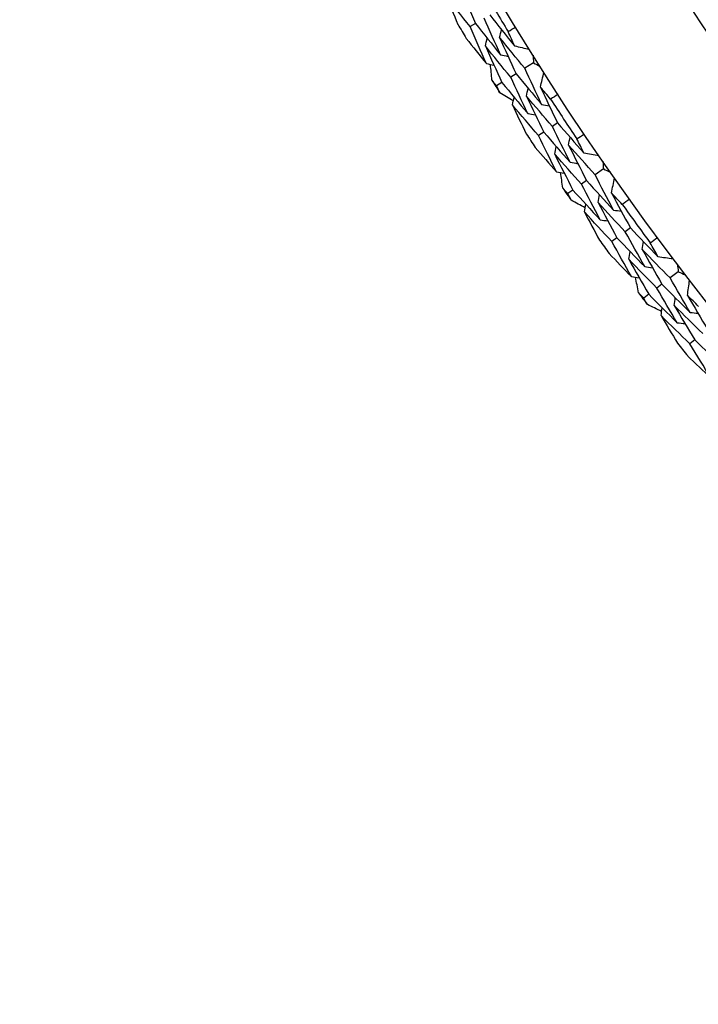
# Model space of a CAD drawing. Units: millimetres. Extents: x 32 to 1156, y 32 to 808.
# Drawn here: x 757 to 764, y 736 to 746 of the extents above; entities that cross this region are included whole.
import ezdxf

# ---------------------------------------------------------------- set-up
doc = ezdxf.new("R2010")
doc.units = ezdxf.units.MM
doc.header["$LTSCALE"] = 4
doc.layers.add('Dimension (ISO)', color=7, linetype='Continuous', lineweight=18, true_color=0x00003f)
doc.layers.add('Visible (ISO)', color=7, linetype='Continuous', lineweight=25, true_color=0x00003f)
doc.styles.add('Samuel Heath (ISO)', font='tahoma.ttf')
doc.dimstyles.new('Samuel Heath (ISO)', dxfattribs={"dimscale": 4, "dimtxt": 3, "dimasz": 2.5, "dimexe": 1, "dimexo": 1.5, "dimgap": 0.762, "dimtad": 0, "dimtih": 1, "dimtoh": 1, "dimrnd": 1e-08, "dimzin": 0, "dimdsep": 46, "dimtxsty": 'Samuel Heath (ISO)', "dimcen": 0.09, "dimdle": 10, "dimclrd": 256, "dimclre": 256, "dimclrt": 256, "dimazin": 0, "dimtfac": 1, "dimtmove": 0, "dimatfit": 3, "dimfxl": 0, "dimtolj": 1, "dimtzin": 0, "dimlwd": 15, "dimlwe": 15, "dimarcsym": 0})

# ---------------------------------------------------------------- blocks, each defined once
blk = doc.blocks.new('*D13')
at = {"layer": 'Defpoints', "color": 0, "transparency": 16777216}
for p in [(800.4265, 784.3006), (802.033, 783.0774), (766.4642, 739.6956)]:
    blk.add_point(p, dxfattribs=at)
at = {"layer": 'Dimension (ISO)', "color": 176, "lineweight": 15, "true_color": 0x000080, "transparency": 16777216}
for p, q in [((774.1285, 746.4287), (795.9751, 775.1212)), ((748.6765, 713.0008), (768.0706, 738.4724)), ((738.6765, 713.0008), (748.6765, 713.0008))]:
    blk.add_line(p, q, dxfattribs=at)
at = {"layer": 'Dimension (ISO)', "color": 176, "true_color": 0x000080, "transparency": 16777216}
for points in [[(794.649, 776.1308), (797.3011, 774.1115), (802.033, 783.0774)], [(772.8025, 747.4383), (775.4546, 745.419), (768.0706, 738.4724)]]:
    blk.add_solid(points, dxfattribs=at)
at = {"layer": 'Dimension (ISO)', "color": 176, "lineweight": 18, "true_color": 0x000080, "transparency": 16777216, "char_height": 12, "attachment_point": 2, "style": 'Samuel Heath (ISO)'}
for s, insert in [('\\A1; \\fTahoma|b0|i0;Ø56.06', (706.8937, 729.7251)), ('\\A1;[2 3/16]', (706.8937, 709.9528))]:
    blk.add_mtext(s, dxfattribs=dict(at, insert=insert))

msp = doc.modelspace()

# ---------------------------------------------------------------- linework, layer by layer
at = {"layer": 'Visible (ISO)'}
for p, q in [((761.8734, 745.6947), (761.8203, 745.663)), ((762.4417, 745.3083), (762.3565, 745.2548)), ((762.2713, 745.2012), (762.2188, 745.1683)), ((762.1334, 745.1146), (762.0811, 745.0817)), ((762.6791, 744.7183), (762.6273, 744.6842)), ((762.5432, 744.6286), (762.4916, 744.5945)), ((763.1283, 744.2681), (763.0456, 744.2108)), ((762.9629, 744.1535), (762.9119, 744.1182)), ((762.829, 744.0608), (762.7782, 744.0256)), ((763.392, 743.6894), (763.3418, 743.6529)), ((763.2602, 743.5937), (763.2102, 743.5573)), ((763.8609, 743.2598), (763.7809, 743.1989)), ((763.7008, 743.1379), (763.6515, 743.1003)), ((763.5712, 743.0392), (763.5221, 743.0018)), ((764.023, 742.5919), (763.9746, 742.5534))]:
    msp.add_line(p, q, dxfattribs=at)
for radius in [27.736, 26.1769, 23.6951]:
    msp.add_circle((785.9583, 760.0848), radius, dxfattribs=at)
for radius, start, end in [(27.8232, 210.37653, 211.33776), (28.2088, 210.69407, 211.02021), (28.2088, 211.99519, 212.29053), (27.8232, 212.94796, 213.90919), (28.2088, 213.2655, 213.59164), (28.2088, 214.56661, 214.86196), (27.8232, 215.51938, 216.48062), (28.2088, 215.83693, 216.16307), (28.2088, 217.13804, 217.43339), (28.2088, 218.40836, 218.7345)]:
    msp.add_arc((785.9583, 760.0848), radius, start, end, dxfattribs=at)
for points in [[(761.7194, 746.056), (761.7698, 745.9353), (761.8212, 745.8148), (761.8734, 745.6947)], [(761.8203, 745.663), (761.7388, 745.7664), (761.6581, 745.8705), (761.5781, 745.9752)], [(761.5781, 745.9752), (761.6186, 745.8784), (761.6597, 745.7818), (761.7013, 745.6854)], [(762.1186, 745.3879), (762.0648, 745.5071), (762.0119, 745.6266), (761.9599, 745.7464)], [(762.0132, 745.7782), (762.0937, 745.6762), (762.1749, 745.5748), (762.2567, 745.474)], [(761.9805, 745.3018), (761.9262, 745.4219), (761.8728, 745.5423), (761.8203, 745.663)], [(761.8734, 745.6947), (761.9544, 745.5918), (762.0362, 745.4895), (762.1186, 745.3879)], [(762.11, 745.5577), (762.1163, 745.5826), (762.1226, 745.6075), (762.129, 745.6324)], [(762.194, 745.6144), (762.2187, 745.6297), (762.2435, 745.6448), (762.2684, 745.6599)], [(761.7837, 745.5476), (761.8488, 745.4653), (761.9144, 745.3833), (761.9805, 745.3018)], [(761.9705, 745.4737), (761.9768, 745.4986), (761.9831, 745.5235), (761.9895, 745.5483)], [(762.3565, 745.2548), (762.2737, 745.3551), (762.1915, 745.4561), (762.11, 745.5577)], [(762.11, 745.5577), (762.1629, 745.4386), (762.2166, 745.3197), (762.2713, 745.2012)], [(762.2567, 745.474), (762.2357, 745.5207), (762.2148, 745.5675), (762.194, 745.6144)], [(762.2188, 745.1683), (762.1354, 745.2694), (762.0526, 745.3713), (761.9705, 745.4737)], [(761.9705, 745.4737), (762.0239, 745.3537), (762.0782, 745.234), (762.1334, 745.1146)], [(762.2567, 745.474), (762.3055, 745.463), (762.3542, 745.452), (762.403, 745.4411)], [(762.1186, 745.3879), (762.1436, 745.3822), (762.1687, 745.3765), (762.1937, 745.3709)], [(762.4388, 745.3836), (762.4397, 745.3585), (762.4407, 745.3334), (762.4417, 745.3083)], [(761.9805, 745.3018), (762.0055, 745.2961), (762.0305, 745.2904), (762.0555, 745.2847)], [(762.0346, 745.1384), (762.0299, 745.1898), (762.0253, 745.2412), (762.0208, 745.2926)], [(762.5224, 744.9012), (762.4663, 745.0187), (762.411, 745.1366), (762.3565, 745.2548)], [(762.4417, 745.3083), (762.4638, 745.2965), (762.4861, 745.2848), (762.5083, 745.2731)], [(762.0811, 745.0817), (762.0655, 745.1006), (762.05, 745.1195), (762.0346, 745.1384)], [(762.3863, 744.8121), (762.3296, 744.9305), (762.2738, 745.0492), (762.2188, 745.1683)], [(762.2713, 745.2012), (762.3543, 745.1006), (762.4381, 745.0006), (762.5224, 744.9012)], [(762.5107, 745.0698), (762.5219, 745.1185), (762.5332, 745.1672), (762.5445, 745.2159)], [(762.1119, 745.0152), (762.1016, 745.0374), (762.0913, 745.0596), (762.0811, 745.0817)], [(762.1334, 745.1146), (762.217, 745.0131), (762.3013, 744.9123), (762.3863, 744.8121)], [(762.3732, 744.9827), (762.3789, 745.0077), (762.3847, 745.0328), (762.3905, 745.0578)], [(762.61, 744.9523), (762.5768, 744.9914), (762.5437, 745.0305), (762.5107, 745.0698)], [(762.5107, 745.0698), (762.566, 744.9523), (762.6221, 744.8352), (762.6791, 744.7183)], [(762.2449, 744.9359), (762.2005, 744.9623), (762.1562, 744.9887), (762.1119, 745.0152)], [(762.2357, 744.8956), (762.2414, 744.9206), (762.2471, 744.9456), (762.2528, 744.9706)], [(762.6273, 744.6842), (762.542, 744.783), (762.4572, 744.8825), (762.3732, 744.9827)], [(762.3732, 744.9827), (762.429, 744.8643), (762.4857, 744.7463), (762.5432, 744.6286)], [(762.6833, 744.9996), (762.6589, 744.9838), (762.6345, 744.968), (762.61, 744.9523)], [(762.4916, 744.5945), (762.4056, 744.6942), (762.3203, 744.7946), (762.2357, 744.8956)], [(762.2357, 744.8956), (762.2805, 744.8007), (762.3259, 744.7061), (762.3718, 744.6117)], [(762.5224, 744.9012), (762.5476, 744.8961), (762.5728, 744.8911), (762.598, 744.886)], [(762.3863, 744.8121), (762.4114, 744.807), (762.4366, 744.8018), (762.4617, 744.7967)], [(762.802, 744.3331), (762.7429, 744.4498), (762.6847, 744.5668), (762.6273, 744.6842)], [(762.6791, 744.7183), (762.7641, 744.62), (762.8498, 744.5223), (762.9361, 744.4253)], [(762.6678, 744.2409), (762.6082, 744.3584), (762.5495, 744.4763), (762.4916, 744.5945)], [(762.5432, 744.6286), (762.6288, 744.5295), (762.7151, 744.431), (762.802, 744.3331)], [(762.7857, 744.5024), (762.7909, 744.5275), (762.7962, 744.5527), (762.8014, 744.5779)], [(762.8671, 744.5628), (762.8911, 744.5791), (762.9152, 744.5954), (762.9394, 744.6116)], [(762.9361, 744.4253), (762.913, 744.4711), (762.89, 744.5169), (762.8671, 744.5628)], [(762.4602, 744.4777), (762.529, 744.3983), (762.5982, 744.3194), (762.6678, 744.2409)], [(762.6502, 744.4122), (762.6554, 744.4373), (762.6606, 744.4625), (762.6658, 744.4876)], [(763.0456, 744.2108), (762.9584, 744.3074), (762.8717, 744.4045), (762.7857, 744.5024)], [(762.7857, 744.5024), (762.8439, 744.3857), (762.903, 744.2694), (762.9629, 744.1535)], [(762.9119, 744.1182), (762.824, 744.2155), (762.7368, 744.3136), (762.6502, 744.4122)], [(762.6502, 744.4122), (762.7089, 744.2947), (762.7685, 744.1776), (762.829, 744.0608)], [(762.9361, 744.4253), (762.9853, 744.4165), (763.0345, 744.4078), (763.0837, 744.399)], [(762.802, 744.3331), (762.8272, 744.3286), (762.8525, 744.324), (762.8778, 744.3195)], [(763.1221, 744.3432), (763.1241, 744.3182), (763.1262, 744.2931), (763.1283, 744.2681)], [(763.1283, 744.2681), (763.151, 744.2574), (763.1737, 744.2466), (763.1964, 744.2359)], [(762.6678, 744.2409), (762.6931, 744.2363), (762.7183, 744.2318), (762.7435, 744.2272)], [(762.7292, 744.0801), (762.7222, 744.1312), (762.7153, 744.1824), (762.7085, 744.2335)], [(763.2272, 743.8651), (763.1659, 743.98), (763.1053, 744.0952), (763.0456, 744.2108)], [(763.2079, 744.0329), (763.217, 744.0821), (763.2261, 744.1312), (763.2352, 744.1804)], [(762.7782, 744.0256), (762.7619, 744.0437), (762.7455, 744.0619), (762.7292, 744.0801)], [(763.0952, 743.7699), (763.0333, 743.8856), (762.9722, 744.0017), (762.9119, 744.1182)], [(762.9629, 744.1535), (763.0504, 744.0567), (763.1385, 743.9606), (763.2272, 743.8651)], [(762.812, 743.9606), (762.8007, 743.9822), (762.7895, 744.0039), (762.7782, 744.0256)], [(762.829, 744.0608), (762.9171, 743.9631), (763.0058, 743.8662), (763.0952, 743.7699)], [(763.0745, 743.9398), (763.0791, 743.965), (763.0837, 743.9903), (763.0884, 744.0156)], [(763.3124, 743.9201), (763.2775, 743.9576), (763.2426, 743.9952), (763.2079, 744.0329)], [(763.2079, 744.0329), (763.2684, 743.9181), (763.3298, 743.8035), (763.392, 743.6894)], [(762.9484, 743.8873), (762.9029, 743.9116), (762.8574, 743.936), (762.812, 743.9606)], [(762.941, 743.8466), (762.9456, 743.8718), (762.9502, 743.897), (762.9548, 743.9223)], [(763.3418, 743.6529), (763.252, 743.7479), (763.1629, 743.8435), (763.0745, 743.9398)], [(763.0745, 743.9398), (763.1355, 743.824), (763.1975, 743.7087), (763.2602, 743.5937)], [(763.3835, 743.9706), (763.3599, 743.9536), (763.3362, 743.9368), (763.3124, 743.9201)], [(763.2102, 743.5573), (763.1198, 743.6531), (763.0301, 743.7495), (762.941, 743.8466)], [(762.941, 743.8466), (762.99, 743.7538), (763.0396, 743.6613), (763.0897, 743.569)], [(763.2272, 743.8651), (763.2526, 743.8611), (763.278, 743.8572), (763.3034, 743.8532)], [(763.0952, 743.7699), (763.1206, 743.7659), (763.1459, 743.7619), (763.1713, 743.758)], [(763.392, 743.6894), (763.4813, 743.595), (763.5713, 743.5012), (763.6618, 743.4082)], [(763.2602, 743.5937), (763.3502, 743.4985), (763.4408, 743.4039), (763.532, 743.3101)], [(763.532, 743.3101), (763.4677, 743.424), (763.4043, 743.5382), (763.3418, 743.6529)], [(763.5868, 743.5424), (763.61, 743.5599), (763.6334, 743.5772), (763.6568, 743.5944)], [(763.4021, 743.2119), (763.3373, 743.3267), (763.2733, 743.4418), (763.2102, 743.5573)], [(763.5082, 743.4784), (763.5122, 743.5038), (763.5163, 743.5292), (763.5204, 743.5546)], [(763.6618, 743.4082), (763.6367, 743.4529), (763.6117, 743.4976), (763.5868, 743.5424)], [(763.1841, 743.4391), (763.2564, 743.363), (763.3291, 743.2872), (763.4021, 743.2119)], [(763.3768, 743.3823), (763.3809, 743.4076), (763.3849, 743.433), (763.389, 743.4583)], [(763.7809, 743.1989), (763.6894, 743.2914), (763.5984, 743.3846), (763.5082, 743.4784)], [(763.5082, 743.4784), (763.5715, 743.3645), (763.6357, 743.251), (763.7008, 743.1379)], [(763.6618, 743.4082), (763.7114, 743.4016), (763.7609, 743.3951), (763.8105, 743.3886)], [(763.6515, 743.1003), (763.5593, 743.1936), (763.4678, 743.2876), (763.3768, 743.3823)], [(763.3768, 743.3823), (763.4408, 743.2675), (763.5056, 743.1532), (763.5712, 743.0392)], [(763.532, 743.3101), (763.5574, 743.3067), (763.5829, 743.3033), (763.6084, 743.2999)], [(763.8513, 743.3345), (763.8545, 743.3096), (763.8577, 743.2847), (763.8609, 743.2598)], [(763.4021, 743.2119), (763.4275, 743.2085), (763.4529, 743.2051), (763.4784, 743.2017)], [(763.4707, 743.054), (763.4614, 743.1048), (763.4522, 743.1556), (763.4431, 743.2064)], [(763.8609, 743.2598), (763.884, 743.25), (763.9072, 743.2403), (763.9304, 743.2307)], [(763.7008, 743.1379), (763.7925, 743.0451), (763.8849, 742.953), (763.9778, 742.8616)], [(763.9778, 742.8616), (763.9114, 742.9736), (763.8457, 743.086), (763.7809, 743.1989)], [(763.951, 743.0284), (763.9579, 743.0779), (763.9647, 743.1274), (763.9716, 743.1769)], [(763.5221, 743.0018), (763.5049, 743.0192), (763.4878, 743.0366), (763.4707, 743.054)], [(763.5712, 743.0392), (763.6636, 742.9456), (763.7566, 742.8527), (763.8502, 742.7606)], [(763.8502, 742.7606), (763.7831, 742.8734), (763.7169, 742.9867), (763.6515, 743.1003)], [(764.0604, 742.9203), (764.0238, 742.9563), (763.9874, 742.9923), (763.951, 743.0284)], [(763.951, 743.0284), (764.0166, 742.9164), (764.083, 742.8047), (764.1503, 742.6935)], [(763.5587, 742.9383), (763.5465, 742.9595), (763.5343, 742.9806), (763.5221, 743.0018)], [(763.6983, 742.8713), (763.6517, 742.8935), (763.6052, 742.9159), (763.5587, 742.9383)], [(763.8219, 742.9293), (763.8254, 742.9548), (763.8289, 742.9802), (763.8323, 743.0057)], [(764.1018, 742.6548), (764.0079, 742.7456), (763.9146, 742.8371), (763.8219, 742.9293)], [(763.8219, 742.9293), (763.8881, 742.8165), (763.9551, 742.704), (764.023, 742.5919)], [(763.6927, 742.8303), (763.6962, 742.8557), (763.6996, 742.8811), (763.7031, 742.9065)], [(763.9746, 742.5534), (763.88, 742.645), (763.7861, 742.7373), (763.6927, 742.8303)], [(763.6927, 742.8303), (763.7459, 742.7398), (763.7995, 742.6496), (763.8537, 742.5597)], [(763.9778, 742.8616), (764.0034, 742.8588), (764.0289, 742.856), (764.0545, 742.8532)], [(763.8502, 742.7606), (763.8757, 742.7577), (763.9012, 742.7549), (763.9267, 742.7521)], [(764.1818, 742.217), (764.1119, 742.3287), (764.0428, 742.4408), (763.9746, 742.5534)], [(764.023, 742.5919), (764.1171, 742.5008), (764.2118, 742.4105), (764.3072, 742.3208)], [(763.9539, 742.4341), (764.0295, 742.3613), (764.1055, 742.2889), (764.1818, 742.217)]]:
    msp.add_open_spline(points, degree=3, dxfattribs=at)

# ---------------------------------------------------------------- dimensions: what is measured, and where the dimension line sits
at = {"layer": 'Dimension (ISO)', "color": 176, "lineweight": 18, "true_color": 0x000080}
dim = msp.add_linear_dim(base=(802.033, 783.0774), p1=(766.4642, 739.6956), p2=(800.4265, 784.3006), angle=232.71429, text=' \\fTahoma|b0|i0;Ø<>\\X[2 3/16]', dimstyle='Samuel Heath (ISO)', override={"dimgap": 0.762, "dimtih": 1, "dimtoh": 1, "dimdec": 2, "dimpost": '\\X', "dimse1": 1, "dimse2": 1, "dimtol": 0, "dimlim": 0, "dimtp": 0, "dimtm": 0, "dimtdec": 2, "dimtofl": 0, "dimtmove": 1, "dimatfit": 2, "dimtvp": -0.25}, dxfattribs=at)
dim.commit()
dim.dimension.update_dxf_attribs({"geometry": '*D13', "text_midpoint": (747.8426, 713.0008), "dimtype": 160})

doc.saveas('drawing.dxf')
